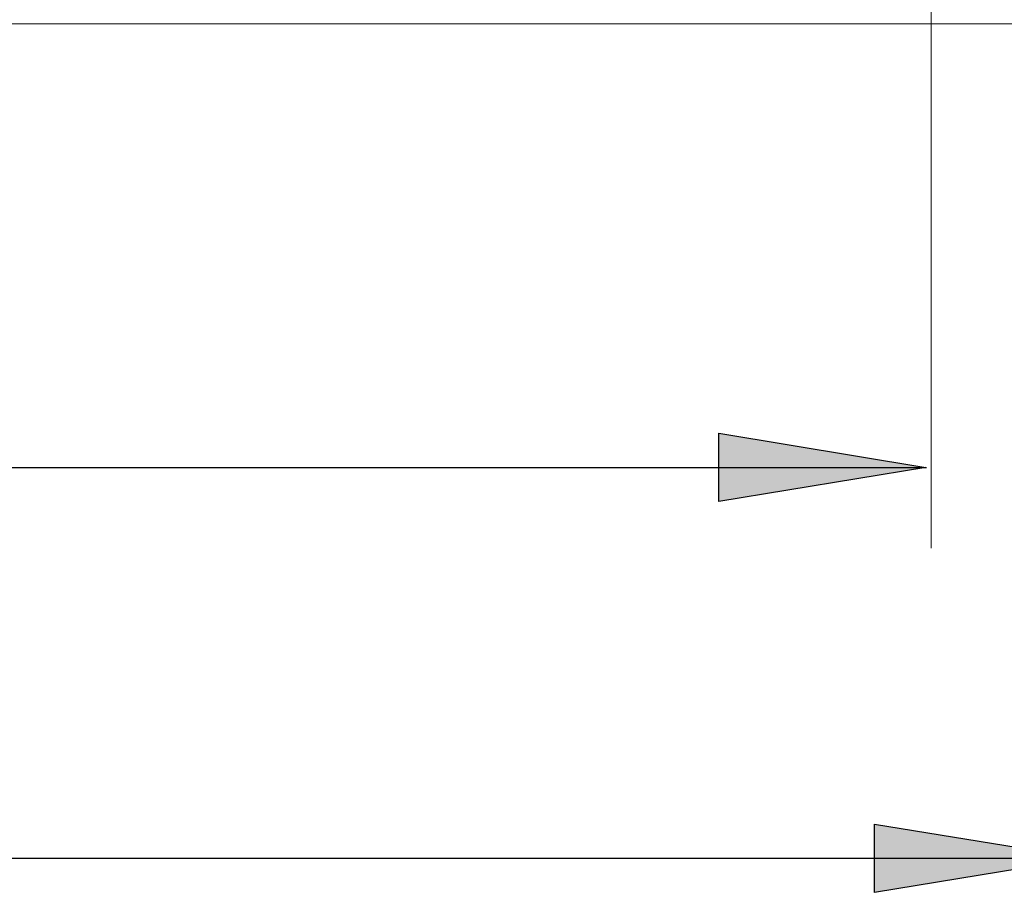
# Model space of a CAD drawing. Units: inches. Extents: x 0.9 to 28.8, y 0.7 to 20.4.
# Drawn here: x 6.7 to 8.3, y 11 to 12.5 of the extents above; entities that cross this region are included whole.
import ezdxf

# ---------------------------------------------------------------- set-up
doc = ezdxf.new("R2010")
doc.units = ezdxf.units.IN
doc.header["$MEASUREMENT"] = 0
doc.layers.add('Layer 1', color=7, linetype='Continuous')

# ---------------------------------------------------------------- blocks, each defined once
blk = doc.blocks.new('block 14')
at = {"layer": 'Layer 1', "color": 250, "lineweight": 18}
blk.add_lwpolyline([(9.9844, 12.5022), (5.4622, 12.5022)], dxfattribs=at)
blk = doc.blocks.new('block 20')
at = {"layer": 'Layer 1'}
h = blk.add_hatch(color=7, dxfattribs=at)
h.dxf.hatch_style = 2
h.paths.add_polyline_path([(7.8362, 11.7012), (7.8362, 11.8155), (8.1831, 11.7583)])
at = {"layer": 'Layer 1', "lineweight": 0}
blk.add_lwpolyline([(7.8362, 11.7012), (7.8362, 11.8155), (8.1831, 11.7583), (7.8362, 11.7012)], dxfattribs=at)
at = {"layer": 'Layer 1', "color": 7, "lineweight": 25}
blk.add_lwpolyline([(7.8362, 11.7012), (7.8362, 11.8155), (8.1831, 11.7583), (7.8362, 11.7012)], dxfattribs=at)
blk = doc.blocks.new('block 23')
at = {"layer": 'Layer 1'}
h = blk.add_hatch(color=7, dxfattribs=at)
h.dxf.hatch_style = 2
h.paths.add_polyline_path([(8.0972, 11.0457), (8.0972, 11.16), (8.4482, 11.1029)])
at = {"layer": 'Layer 1', "lineweight": 0}
blk.add_lwpolyline([(8.0972, 11.0457), (8.0972, 11.16), (8.4482, 11.1029), (8.0972, 11.0457)], dxfattribs=at)
at = {"layer": 'Layer 1', "color": 7, "lineweight": 25}
blk.add_lwpolyline([(8.0972, 11.0457), (8.0972, 11.16), (8.4482, 11.1029), (8.0972, 11.0457)], dxfattribs=at)
blk = doc.blocks.new('block 21')
at = {"layer": 'Layer 1', "color": 7, "lineweight": 25}
blk.add_lwpolyline([(2.448, 11.1029), (8.4525, 11.1029)], dxfattribs=at)
at = {"layer": 'Layer 1'}
blk.add_blockref('block 23', (0, 0), dxfattribs=at)

msp = doc.modelspace()

# ---------------------------------------------------------------- linework, layer by layer
at = {"layer": 'Layer 1', "color": 250, "lineweight": 18}
msp.add_lwpolyline([(8.1922, 11.6227), (8.1922, 12.9309)], dxfattribs=at)
at = {"layer": 'Layer 1', "color": 7, "lineweight": 25}
msp.add_lwpolyline([(2.8955, 11.7583), (8.1844, 11.7583)], dxfattribs=at)

# ---------------------------------------------------------------- block references
at = {"layer": 'Layer 1'}
for name in ['block 14', 'block 20', 'block 21']:
    msp.add_blockref(name, (0, 0), dxfattribs=at)

doc.saveas('drawing.dxf')
